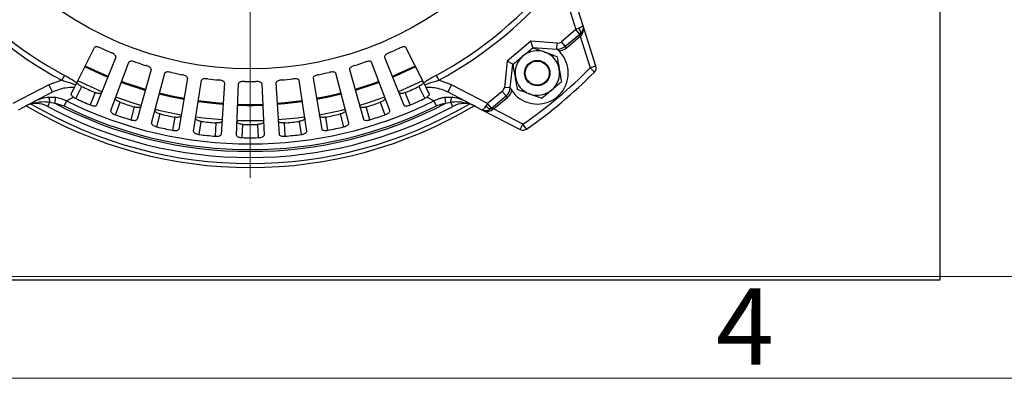
# Model space of a CAD drawing. Units: inches. Extents: x -0.1 to 17.5, y 0 to 10.8.
# Drawn here: x 1 to 3, y 0.3 to 1 of the extents above; entities that cross this region are included whole.
import ezdxf
from ezdxf.enums import TextEntityAlignment as Align

# ---------------------------------------------------------------- set-up
doc = ezdxf.new("R2010")
doc.units = ezdxf.units.IN
doc.header["$MEASUREMENT"] = 0
doc.linetypes.add('SLD-Solid', pattern=[0])
doc.layers.add('OBJ', color=7, linetype='SLD-Solid', lineweight=25)
doc.styles.add('SLDTEXTSTYLE0', font='ARIAL.TTF', dxfattribs={"width": 0.948})
doc.styles.get("Standard").update_dxf_attribs({"font": 'ARIAL.TTF'})

# ---------------------------------------------------------------- blocks, each defined once
blk = doc.blocks.new('B-Format-EN')
at = {"color": 7, "linetype": 'SLD-Solid', "lineweight": 18}
for p, q in [((0.45, 0.45), (16.55, 0.45)), ((0.25, 0.25), (16.75, 0.25))]:
    blk.add_line(p, q, dxfattribs=at)
at = {"color": 7, "linetype": 'Continuous', "lineweight": 0, "insert": (2.4595, 0.4269), "char_height": 0.15, "attachment_point": 2, "style": 'SLDTEXTSTYLE0'}
blk.add_mtext('4', dxfattribs=at)
at = {"color": 7, "linetype": 'Continuous', "lineweight": 0, "style": 'SLDTEXTSTYLE0', "width": 0.948}
for tag, height, p in [('AUTOATTR11', 0.09, (6.5338, 1.7778)), ('AUTOATTR14', 0.09, (8.647, 1.7778)), ('AUTOATTR15', 0.09, (6.2246, 1.5279)), ('AUTOATTR17', 0.09, (8.647, 1.5279)), ('AUTOATTR7', 0.09, (11.8514, 1.5249)), ('AUTOATTR2', 0.09, (13.4804, 1.0564)), ('AUTOATTR9', 0.09, (11.8514, 1.0255)), ('AUTOATTR13', 0.15, (12.9559, 0.4361)), ('AUTOATTR3', 0.15, (14.1258, 0.4389)), ('AUTOATTR4', 0.09, (16.1008, 0.4908))]:
    blk.add_attdef(tag, text='', height=height, dxfattribs=at).set_placement(p, align=Align.BOTTOM_LEFT)
at = {"color": 7, "linetype": 'SLD-Solid', "lineweight": 18, "style": 'SLDTEXTSTYLE0', "width": 0.948}
blk.add_attdef('AUTOATTR5', text='', height=0.15, dxfattribs=at).set_placement((14.265, 1.188), align=Align.BOTTOM_LEFT)
at = {"color": 7, "linetype": 'Continuous', "lineweight": 0}
for tag in ['AUTOATTR0', 'AUTOATTR1', 'AUTOATTR10']:
    blk.add_attdef(tag, (0, 0), '', height=1, dxfattribs=at)
blk = doc.blocks.new('SW_CENTERMARKSYMBOL_2')
at = {"color": 0, "linetype": 'SLD-Solid', "lineweight": 0}
for p, q in [((0, 0.04), (0, 0.8783)), ((0, 0), (0, 0.02)), ((-0.04, 0), (-0.8783, 0)), ((0, 0), (-0.02, 0)), ((0, 0), (0.02, 0)), ((0, 0), (0, -0.02)), ((0.04, 0), (0.8783, 0)), ((0, -0.04), (0, -0.8783))]:
    blk.add_line(p, q, dxfattribs=at)

msp = doc.modelspace()

# ---------------------------------------------------------------- linework, layer by layer
at = {"color": 7, "linetype": 'SLD-Solid', "lineweight": 25}
for p, q in [((2.103458, 1.011876), (2.127412, 0.935905)), ((2.14115, 0.944704), (2.118477, 1.016612)), ((2.127412, 0.935905), (2.098668, 0.911786)), ((2.132972, 0.938312), (2.127412, 0.935905)), ((2.135004, 0.926857), (2.127412, 0.935905)), ((2.16661, 0.863956), (2.14115, 0.944704)), ((2.038475, 0.912672), (1.991957, 0.873638)), ((2.090252, 0.909051), (2.038475, 0.912672)), ((2.042412, 0.900557), (2.038475, 0.912672)), ((2.10626, 0.902738), (2.098668, 0.911786)), ((2.10626, 0.902738), (2.135004, 0.926857)), ((2.108791, 0.899722), (2.135802, 0.922387)), ((2.135802, 0.922387), (2.133271, 0.925403)), ((2.135004, 0.926857), (2.136253, 0.927905)), ((2.135802, 0.922387), (2.137926, 0.924619)), ((2.135802, 0.922387), (2.155345, 0.860404)), ((1.145861, 0.830624), (1.18103, 0.90029)), ((1.828062, 0.830624), (1.792894, 0.90029)), ((2.042412, 0.900557), (2.089428, 0.897269)), ((2.089428, 0.897269), (2.090252, 0.909051)), ((2.108791, 0.899722), (2.10626, 0.902738)), ((1.222718, 0.88148), (1.185002, 0.787115)), ((1.212633, 0.77637), (1.248578, 0.871423)), ((1.761291, 0.77637), (1.725346, 0.871423)), ((1.751206, 0.88148), (1.788922, 0.787115)), ((1.991957, 0.873638), (1.986532, 0.822019)), ((2.003205, 0.867658), (1.991957, 0.873638)), ((1.292022, 0.857128), (1.264498, 0.759303)), ((1.681902, 0.857128), (1.709426, 0.759303)), ((1.998278, 0.820785), (2.003205, 0.867658)), ((2.16661, 0.863956), (2.155345, 0.860404)), ((2.163735, 0.852091), (2.155345, 0.860404)), ((1.116422, 0.835886), (1.090948, 0.826869)), ((1.121652, 0.845581), (1.116422, 0.835886)), ((1.29311, 0.751541), (1.3188, 0.849863)), ((1.363512, 0.840243), (1.346489, 0.740055)), ((1.375762, 0.735363), (1.390908, 0.835851)), ((1.598162, 0.735363), (1.583016, 0.835851)), ((1.610412, 0.840243), (1.627434, 0.740055)), ((1.680814, 0.751541), (1.655124, 0.849863)), ((1.852272, 0.845581), (1.857502, 0.835886)), ((1.882976, 0.826869), (1.857502, 0.835886)), ((1.090948, 0.826869), (1.02029, 0.790087)), ((1.09822, 0.8129), (1.090948, 0.826869)), ((1.134885, 0.808882), (1.141611, 0.822205)), ((1.143806, 0.800343), (1.155604, 0.823715)), ((1.436387, 0.831014), (1.430057, 0.729588)), ((1.459662, 0.728018), (1.464094, 0.829544)), ((1.50983, 0.829544), (1.514262, 0.728018)), ((1.537537, 0.831014), (1.543867, 0.729588)), ((1.81832, 0.823715), (1.830118, 0.800343)), ((1.832313, 0.822205), (1.839038, 0.808882)), ((1.882976, 0.826869), (1.875704, 0.8129)), ((1.953633, 0.790087), (1.882976, 0.826869)), ((1.982377, 0.814206), (1.953633, 0.790087)), ((1.989969, 0.805158), (1.982377, 0.814206)), ((1.998278, 0.820785), (1.986532, 0.822019)), ((1.031342, 0.778086), (1.09822, 0.8129)), ((1.103679, 0.802115), (1.091291, 0.802354)), ((1.103679, 0.802115), (1.102519, 0.790751)), ((1.125932, 0.795335), (1.121034, 0.785469)), ((1.125932, 0.795335), (1.13942, 0.802937)), ((1.182128, 0.811747), (1.172411, 0.787436)), ((1.801513, 0.787436), (1.791796, 0.811747)), ((1.834504, 0.802937), (1.847992, 0.795335)), ((1.859946, 0.80006), (1.847992, 0.795335)), ((1.852889, 0.785469), (1.847992, 0.795335)), ((1.882633, 0.802354), (1.870245, 0.802115)), ((1.871405, 0.790751), (1.870245, 0.802115)), ((1.875704, 0.8129), (1.942582, 0.778086)), ((1.961225, 0.781039), (1.989969, 0.805158)), ((1.965489, 0.779477), (1.9925, 0.802142)), ((1.9925, 0.802142), (1.989969, 0.805158)), ((1.088833, 0.784656), (1.093289, 0.792915)), ((1.093289, 0.792915), (1.102519, 0.790751)), ((1.222133, 0.7681), (1.231394, 0.792589)), ((1.259035, 0.783494), (1.251944, 0.758291)), ((1.72198, 0.758291), (1.714889, 0.783494)), ((1.74253, 0.792589), (1.751791, 0.7681)), ((1.871405, 0.790751), (1.880635, 0.792915)), ((1.88509, 0.784656), (1.880635, 0.792915)), ((1.942582, 0.778086), (2.017683, 0.738991)), ((1.953633, 0.790087), (1.950297, 0.78503)), ((1.961225, 0.781039), (1.953633, 0.790087)), ((1.959976, 0.779991), (1.961225, 0.781039)), ((1.962922, 0.777773), (1.965489, 0.779477)), ((1.965489, 0.779477), (1.962958, 0.782493)), ((2.023136, 0.749468), (1.965489, 0.779477)), ((1.303432, 0.744323), (1.31005, 0.769653)), ((1.338498, 0.763532), (1.334113, 0.737721)), ((1.386789, 0.729277), (1.390691, 0.755166)), ((1.583233, 0.755166), (1.587135, 0.729277)), ((1.639811, 0.737721), (1.635426, 0.763532)), ((1.663874, 0.769653), (1.670492, 0.744323)), ((1.419627, 0.752088), (1.417996, 0.725958)), ((1.471271, 0.723132), (1.472413, 0.749289)), ((1.501511, 0.749289), (1.502653, 0.723132)), ((1.555928, 0.725958), (1.554297, 0.752088)), ((2.017683, 0.738991), (2.023136, 0.749468)), ((2.029867, 0.739762), (2.023136, 0.749468))]:
    msp.add_line(p, q, dxfattribs=at)
at = {"color": 7, "linetype": 'SLD-Solid', "lineweight": 18}
msp.add_line((0.45, 0.45), (6.05, 0.45), dxfattribs=at)
at = {"color": 7, "linetype": 'SLD-Solid', "lineweight": 25, "flags": 128}
for points in [[(2.136253, 0.927905), (2.136706, 0.928528), (2.136904, 0.929418), (2.136842, 0.930545), (2.136522, 0.931875), (2.135953, 0.933366), (2.135154, 0.934969), (2.13415, 0.936636), (2.132972, 0.938312)], [(1.959976, 0.779991), (1.959284, 0.779654), (1.958373, 0.779613), (1.957274, 0.77987), (1.95602, 0.780416), (1.954651, 0.781235), (1.95321, 0.7823), (1.951744, 0.783579), (1.950297, 0.78503)]]:
    msp.add_lwpolyline(points, dxfattribs=at)
at = {"color": 8, "linetype": 'SLD-Solid', "lineweight": 25, "flags": 128}
for points in [[(1.206913, 0.84195), (1.200038, 0.844819), (1.161864, 0.862276)], [(1.207585, 0.843618), (1.200739, 0.846475), (1.162673, 0.863882)], [(1.811252, 0.863883), (1.773185, 0.846475), (1.766363, 0.843628)], [(1.81206, 0.862277), (1.773886, 0.844819), (1.767031, 0.841958)], [(1.195497, 0.813444), (1.172252, 0.823448), (1.148023, 0.834866)], [(1.280953, 0.817885), (1.242911, 0.830137), (1.234184, 0.833275)], [(1.739775, 0.833287), (1.731013, 0.830137), (1.692959, 0.817881)], [(1.82589, 0.83486), (1.801672, 0.823448), (1.778427, 0.813444)], [(1.280465, 0.816155), (1.242313, 0.828442), (1.233549, 0.831593)], [(1.740409, 0.831605), (1.731611, 0.828442), (1.693447, 0.816151)], [(1.272158, 0.786592), (1.258833, 0.790612), (1.222654, 0.802883)], [(1.35635, 0.798277), (1.329484, 0.803639), (1.308065, 0.808667)], [(1.356651, 0.80005), (1.329869, 0.805396), (1.308521, 0.810406)], [(1.433713, 0.788526), (1.419043, 0.789737), (1.38457, 0.793753)], [(1.433824, 0.79032), (1.419208, 0.791528), (1.384842, 0.795531)], [(1.589098, 0.795533), (1.554715, 0.791528), (1.540065, 0.790318)], [(1.589367, 0.793755), (1.554881, 0.789737), (1.540178, 0.788523)], [(1.665444, 0.810416), (1.644055, 0.805396), (1.61724, 0.800044)], [(1.665899, 0.808677), (1.64444, 0.803639), (1.617543, 0.798272)], [(1.751239, 0.802872), (1.715091, 0.790612), (1.701779, 0.786596)], [(1.43183, 0.757876), (1.394533, 0.761483), (1.379977, 0.763392)], [(1.513039, 0.756335), (1.486962, 0.755892), (1.460898, 0.756335)], [(1.593946, 0.763391), (1.579391, 0.761483), (1.542115, 0.757878)]]:
    msp.add_lwpolyline(points, dxfattribs=at)
at = {"color": 7, "linetype": 'SLD-Solid', "lineweight": 25}
for centre, radius in [((1.486962, 1.522704), 0.664438), ((2.051299, 0.850153), 0.025), ((2.051299, 0.850153), 0.023622)]:
    msp.add_circle(centre, radius, dxfattribs=at)
for centre, radius, start, end in [((1.486962, 1.522704), 0.769381, 218.346999, 241.653001), ((1.486962, 1.522704), 0.769381, 298.346999, 321.653001), ((1.486962, 1.522704), 0.780396, 218.346999, 241.653001), ((1.486962, 1.522704), 0.780396, 298.346999, 321.653001), ((2.126131, 0.939969), 0.015748, 310, 17.5), ((2.091076, 0.920833), 0.011811, 266, 310), ((2.141057, 0.928282), 0.004818, 184.483053, 229.483733), ((1.486962, 1.522704), 0.688966, 244.811229, 246.617343), ((1.486962, 1.522704), 0.688966, 293.382657, 295.188771), ((2.051299, 0.850153), 0.0438, 70, 130), ((2.051299, 0.850153), 0.0609, 250, 50.640108), ((2.051299, 0.850153), 0.0438, 10, 70), ((2.091076, 0.920833), 0.023622, 266, 310), ((1.486962, 1.522704), 0.688966, 250.882657, 252.688771), ((1.486962, 1.522704), 0.688966, 287.311229, 289.117343), ((2.051299, 0.850153), 0.0438, 130, 190), ((1.486962, 1.522704), 0.940945, 304.738059, 315.261941), ((1.486962, 1.522704), 0.952756, 304.738059, 315.261941), ((2.051299, 0.850153), 0.0438, 310, 10), ((2.155345, 0.860404), 0.011811, 315.261941, 17.5), ((1.486962, 1.522704), 0.688966, 256.954086, 258.7602), ((1.486962, 1.522704), 0.688966, 263.025514, 264.831628), ((1.486962, 1.522704), 0.688966, 269.096943, 270.903057), ((1.486962, 1.522704), 0.688966, 275.168372, 276.974486), ((1.486962, 1.522704), 0.688966, 281.2398, 283.045914), ((2.051299, 0.850153), 0.0438, 190, 250), ((1.486962, 1.522704), 0.773552, 244.636569, 246.792002), ((1.486962, 1.522704), 0.773552, 293.207998, 295.363431), ((1.974785, 0.823254), 0.011811, 310, 354), ((1.974785, 0.823254), 0.023622, 310, 354), ((2.051299, 0.850153), 0.0609, 209.359892, 250), ((2.051299, 0.850153), 0.0438, 250, 310), ((1.061928, 0.791209), 0.031407, 3.113467, 20.783332), ((1.486962, 1.522704), 0.81204, 243.602448, 296.397552), ((1.486962, 1.522704), 0.799726, 244.590011, 246.83856), ((1.486962, 1.522704), 0.799726, 293.16144, 295.409989), ((1.911995, 0.791209), 0.031407, 159.216668, 176.886533), ((1.066404, 0.743076), 0.047244, 61.656042, 117.5), ((1.486962, 1.522704), 0.858268, 239.134304, 300.865696), ((1.486962, 1.522704), 0.850394, 239.593046, 300.406954), ((1.059882, 0.787095), 0.005198, 61.22944, 113.847737), ((1.486962, 1.522704), 0.838583, 241.656042, 298.343958), ((1.486962, 1.522704), 0.826772, 242.290239, 297.709761), ((1.486962, 1.522704), 0.823055, 243.602448, 296.397552), ((1.486962, 1.522704), 0.773552, 250.707998, 252.863431), ((1.486962, 1.522704), 0.773552, 287.136569, 289.292002), ((1.90752, 0.743076), 0.047244, 62.5, 118.343958), ((1.914042, 0.787095), 0.005198, 66.152263, 118.77056), ((1.949854, 0.792055), 0.015748, 242.5, 310), ((1.958771, 0.775326), 0.004818, 30.516267, 75.516947), ((1.486962, 1.522704), 0.799726, 250.66144, 252.909989), ((1.486962, 1.522704), 0.773552, 256.779426, 258.93486), ((1.486962, 1.522704), 0.773552, 262.850855, 265.006288), ((1.486962, 1.522704), 0.773552, 274.993712, 277.149145), ((1.486962, 1.522704), 0.773552, 281.06514, 283.220574), ((1.486962, 1.522704), 0.799726, 287.090011, 289.33856), ((1.486962, 1.522704), 0.799726, 256.732869, 258.981417), ((1.486962, 1.522704), 0.773552, 268.922283, 271.077717), ((1.486962, 1.522704), 0.799726, 281.018583, 283.267131), ((2.023136, 0.749468), 0.011811, 242.5, 304.738059), ((1.486962, 1.522704), 0.799726, 262.804297, 265.052846), ((1.486962, 1.522704), 0.799726, 268.875726, 271.124274), ((1.486962, 1.522704), 0.799726, 274.947154, 277.195703)]:
    msp.add_arc(centre, radius, start, end, dxfattribs=at)
at = {"color": 8, "linetype": 'SLD-Solid', "lineweight": 25}
for centre, radius, start, end in [((2.091076, 0.920833), 0.027559, 276.366864, 310), ((1.974785, 0.823254), 0.027559, 310, 343.633136), ((1.486962, 1.522704), 0.766812, 255.908311, 259.804708), ((1.486962, 1.522704), 0.736107, 268.074255, 271.924287), ((1.486962, 1.522704), 0.734309, 268.075735, 271.922739), ((1.486962, 1.522704), 0.766812, 280.196828, 284.089859)]:
    msp.add_arc(centre, radius, start, end, dxfattribs=at)
at = {"color": 7, "linetype": 'SLD-Solid', "lineweight": 25}
for centre, major_axis, start_param, end_param in [((2.126131, 0.939969), (0.015019, 0.004736), 5.10508806, 6.28318531), ((1.949854, 0.792055), (0.007272, 0.013969), 3.14159265, 4.3196899)]:
    msp.add_ellipse(centre, major_axis=major_axis, ratio=0.25, start_param=start_param, end_param=end_param, dxfattribs=at)
for points, knots in [([(2.137926, 0.924619), (2.13886, 0.92584), (2.141047, 0.928701), (2.142513, 0.934597), (2.14236, 0.940086), (2.141491, 0.943617), (2.141156, 0.944684), (2.14115, 0.944704)], [0, 0, 0, 0, 0.19624374, 0.45969917, 0.83348249, 0.99674468, 1, 1, 1, 1]), ([(1.193737, 0.899251), (1.192563, 0.899754), (1.190216, 0.900759), (1.186824, 0.90159), (1.183937, 0.901801), (1.181884, 0.901363), (1.181297, 0.900625), (1.18103, 0.90029)], [0, 0, 0, 0, 0.19864629, 0.39706158, 0.60168392, 0.81898484, 1, 1, 1, 1]), ([(1.792894, 0.90029), (1.792517, 0.900712), (1.791765, 0.901555), (1.789064, 0.90183), (1.785614, 0.901301), (1.782473, 0.900281), (1.78071, 0.899487), (1.780187, 0.899251)], [0, 0, 0, 0, 0.23498222, 0.47021016, 0.69755541, 0.91032772, 1, 1, 1, 1]), ([(2.023145, 0.883706), (2.026553, 0.886566), (2.033316, 0.89224), (2.039466, 0.897401), (2.042517, 0.899961)], [0, 0, 0, 0, 0.503995985, 1, 1, 1, 1]), ([(2.042517, 0.899961), (2.043902, 0.899456), (2.050806, 0.896944), (2.059004, 0.89396), (2.065706, 0.89152), (2.06628, 0.891312)], [0, 0, 0, 0, 0.18675419, 0.93041034, 1, 1, 1, 1]), ([(2.06628, 0.891312), (2.071475, 0.889421), (2.079762, 0.886405), (2.087249, 0.883679), (2.090042, 0.882663)], [0, 0, 0, 0, 0.626935285, 1, 1, 1, 1]), ([(1.222718, 0.88148), (1.222786, 0.882041), (1.22292, 0.883163), (1.221339, 0.885371), (1.21866, 0.887607), (1.215817, 0.889287), (1.214054, 0.890083), (1.213532, 0.890319)], [0, 0, 0, 0, 0.23498222, 0.47021016, 0.69755541, 0.91032772, 1, 1, 1, 1]), ([(1.261323, 0.871734), (1.260102, 0.87211), (1.257663, 0.872861), (1.254201, 0.873329), (1.251309, 0.873233), (1.249314, 0.872581), (1.248808, 0.871785), (1.248578, 0.871423)], [0, 0, 0, 0, 0.19864629, 0.39706158, 0.60168392, 0.81898484, 1, 1, 1, 1]), ([(1.725346, 0.871423), (1.725016, 0.871882), (1.724357, 0.872801), (1.7217, 0.87336), (1.718214, 0.873199), (1.714983, 0.872517), (1.713146, 0.871913), (1.712601, 0.871734)], [0, 0, 0, 0, 0.23498222, 0.47021016, 0.69755541, 0.91032772, 1, 1, 1, 1]), ([(1.760392, 0.890319), (1.759238, 0.889772), (1.756932, 0.888677), (1.754064, 0.886684), (1.751996, 0.884659), (1.750966, 0.88283), (1.751131, 0.881902), (1.751206, 0.88148)], [0, 0, 0, 0, 0.19864629, 0.39706158, 0.60168392, 0.81898484, 1, 1, 1, 1]), ([(2.003773, 0.867451), (2.006426, 0.869677), (2.011821, 0.874204), (2.01851, 0.879817), (2.022334, 0.883025), (2.023145, 0.883706)], [0, 0, 0, 0, 0.432382629, 0.879548753, 1, 1, 1, 1]), ([(2.090042, 0.882663), (2.090644, 0.879253), (2.091867, 0.872317), (2.093383, 0.863717), (2.09425, 0.858802), (2.094434, 0.857759)], [0, 0, 0, 0, 0.432382629, 0.879548753, 1, 1, 1, 1]), ([(1.292022, 0.857128), (1.292029, 0.857693), (1.292044, 0.858823), (1.290238, 0.860851), (1.287338, 0.862792), (1.284333, 0.864161), (1.282496, 0.864767), (1.281952, 0.864946)], [0, 0, 0, 0, 0.234982218, 0.470210158, 0.697555409, 0.91032772, 1, 1, 1, 1]), ([(1.33144, 0.85152), (1.330187, 0.851765), (1.327682, 0.852254), (1.32419, 0.852353), (1.321324, 0.851951), (1.319409, 0.851092), (1.31899, 0.850247), (1.3188, 0.849863)], [0, 0, 0, 0, 0.19864629, 0.39706158, 0.60168392, 0.81898484, 1, 1, 1, 1]), ([(1.655124, 0.849863), (1.654845, 0.850354), (1.654287, 0.851337), (1.651704, 0.852175), (1.64822, 0.852383), (1.644935, 0.852046), (1.643044, 0.851641), (1.642484, 0.85152)], [0, 0, 0, 0, 0.23498222, 0.47021016, 0.69755541, 0.91032772, 1, 1, 1, 1]), ([(1.691972, 0.864946), (1.690767, 0.864524), (1.688358, 0.863679), (1.685295, 0.862001), (1.683025, 0.860206), (1.681807, 0.858496), (1.681872, 0.857555), (1.681902, 0.857128)], [0, 0, 0, 0, 0.19864629, 0.39706158, 0.60168392, 0.81898484, 1, 1, 1, 1]), ([(2.008165, 0.842547), (2.007392, 0.846929), (2.005859, 0.855622), (2.004465, 0.863529), (2.003773, 0.867451)], [0, 0, 0, 0, 0.50399598, 1, 1, 1, 1]), ([(2.094434, 0.857759), (2.095206, 0.853377), (2.096739, 0.844684), (2.098133, 0.836777), (2.098825, 0.832855)], [0, 0, 0, 0, 0.503995985, 1, 1, 1, 1]), ([(1.116422, 0.835886), (1.123247, 0.834008), (1.132678, 0.831411), (1.141545, 0.827899), (1.143996, 0.826928)], [0, 0, 0, 0, 0.72367624, 1, 1, 1, 1]), ([(1.145861, 0.830624), (1.14439, 0.831639), (1.136889, 0.836808), (1.128442, 0.841671), (1.121652, 0.845581)], [0, 0, 0, 0, 0.19620818, 1, 1, 1, 1]), ([(1.155604, 0.823715), (1.154495, 0.824293), (1.152277, 0.825448), (1.149561, 0.827536), (1.147638, 0.829632), (1.146679, 0.831551), (1.146916, 0.832488), (1.147029, 0.832937)], [0, 0, 0, 0, 0.19526991, 0.39036586, 0.59046047, 0.80370112, 1, 1, 1, 1]), ([(1.363512, 0.840243), (1.36346, 0.840805), (1.363355, 0.841931), (1.361345, 0.843756), (1.358255, 0.845379), (1.355122, 0.846423), (1.353232, 0.846831), (1.352672, 0.846952)], [0, 0, 0, 0, 0.23498222, 0.47021016, 0.69755541, 0.91032772, 1, 1, 1, 1]), ([(1.403303, 0.838836), (1.40203, 0.838946), (1.399488, 0.839167), (1.396005, 0.838897), (1.393197, 0.838195), (1.391384, 0.837137), (1.391057, 0.836253), (1.390908, 0.835851)], [0, 0, 0, 0, 0.19864629, 0.39706158, 0.60168392, 0.81898484, 1, 1, 1, 1]), ([(1.436387, 0.831014), (1.436276, 0.831568), (1.436052, 0.832676), (1.433861, 0.834278), (1.430616, 0.835565), (1.427391, 0.836272), (1.425468, 0.836478), (1.424898, 0.836539)], [0, 0, 0, 0, 0.23498222, 0.47021016, 0.69755541, 0.91032772, 1, 1, 1, 1]), ([(1.476103, 0.833823), (1.474827, 0.833799), (1.472275, 0.83375), (1.46884, 0.833112), (1.466123, 0.832117), (1.464431, 0.830874), (1.4642, 0.82996), (1.464094, 0.829544)], [0, 0, 0, 0, 0.19864629, 0.39706158, 0.60168392, 0.81898484, 1, 1, 1, 1]), ([(1.50983, 0.829544), (1.50966, 0.830083), (1.509321, 0.831162), (1.506972, 0.832523), (1.50361, 0.83346), (1.500328, 0.833822), (1.498394, 0.833823), (1.497821, 0.833823)], [0, 0, 0, 0, 0.23498222, 0.47021016, 0.69755541, 0.91032772, 1, 1, 1, 1]), ([(1.549026, 0.836539), (1.547759, 0.836379), (1.545226, 0.836061), (1.541879, 0.835064), (1.539282, 0.833786), (1.537731, 0.832371), (1.537598, 0.831438), (1.537537, 0.831014)], [0, 0, 0, 0, 0.19864629, 0.39706158, 0.60168392, 0.81898484, 1, 1, 1, 1]), ([(1.583016, 0.835851), (1.58279, 0.836369), (1.582339, 0.837405), (1.579859, 0.838511), (1.576417, 0.839087), (1.573115, 0.8391), (1.571191, 0.838896), (1.570621, 0.838836)], [0, 0, 0, 0, 0.23498222, 0.47021016, 0.69755541, 0.91032772, 1, 1, 1, 1]), ([(1.621252, 0.846952), (1.620009, 0.84666), (1.617525, 0.846075), (1.614301, 0.844729), (1.611854, 0.843184), (1.610462, 0.841613), (1.610428, 0.840671), (1.610412, 0.840243)], [0, 0, 0, 0, 0.19864629, 0.39706158, 0.60168392, 0.81898484, 1, 1, 1, 1]), ([(1.826895, 0.832937), (1.82701, 0.83239), (1.827239, 0.831294), (1.825847, 0.829015), (1.823353, 0.826664), (1.82061, 0.824855), (1.818868, 0.823988), (1.81832, 0.823715)], [0, 0, 0, 0, 0.23456704, 0.4694413, 0.6948109, 0.90380365, 1, 1, 1, 1]), ([(1.852272, 0.845581), (1.845482, 0.841671), (1.837034, 0.836808), (1.829534, 0.831639), (1.828062, 0.830624)], [0, 0, 0, 0, 0.80379182, 1, 1, 1, 1]), ([(1.829928, 0.826928), (1.832379, 0.827899), (1.841246, 0.831411), (1.850677, 0.834008), (1.857502, 0.835886)], [0, 0, 0, 0, 0.276323765, 1, 1, 1, 1]), ([(2.012556, 0.817644), (2.011954, 0.821053), (2.010731, 0.82799), (2.009215, 0.836589), (2.008348, 0.841504), (2.008165, 0.842547)], [0, 0, 0, 0, 0.43238263, 0.87954875, 1, 1, 1, 1]), ([(2.098825, 0.832855), (2.096172, 0.83063), (2.090777, 0.826102), (2.084088, 0.820489), (2.080265, 0.817281), (2.079453, 0.8166)], [0, 0, 0, 0, 0.43238263, 0.87954875, 1, 1, 1, 1]), ([(1.09822, 0.8129), (1.106583, 0.81645), (1.120517, 0.822366), (1.135586, 0.822251), (1.141611, 0.822205)], [0, 0, 0, 0, 0.60014137, 1, 1, 1, 1]), ([(1.141611, 0.822205), (1.141901, 0.822778), (1.142431, 0.82383), (1.143506, 0.825959), (1.143996, 0.826928)], [0, 0, 0, 0, 0.54490791, 1, 1, 1, 1]), ([(1.143996, 0.826928), (1.144497, 0.827921), (1.145274, 0.829461), (1.145708, 0.83032), (1.145861, 0.830624)], [0, 0, 0, 0, 0.64504865, 1, 1, 1, 1]), ([(1.828062, 0.830624), (1.828373, 0.830009), (1.828849, 0.829067), (1.829651, 0.827479), (1.829928, 0.826928)], [0, 0, 0, 0, 0.65353489, 1, 1, 1, 1]), ([(1.829928, 0.826928), (1.830201, 0.826388), (1.831098, 0.824612), (1.831904, 0.823015), (1.832236, 0.822357), (1.832313, 0.822205)], [0, 0, 0, 0, 0.25190985, 0.82792502, 1, 1, 1, 1]), ([(1.832313, 0.822205), (1.836795, 0.822276), (1.850523, 0.822494), (1.865273, 0.818142), (1.874608, 0.813451), (1.875704, 0.8129)], [0, 0, 0, 0, 0.29964088, 0.91775944, 1, 1, 1, 1]), ([(2.036319, 0.808995), (2.035745, 0.809203), (2.029043, 0.811643), (2.020845, 0.814627), (2.013941, 0.817139), (2.012556, 0.817644)], [0, 0, 0, 0, 0.06958966, 0.81324581, 1, 1, 1, 1]), ([(2.079453, 0.8166), (2.076045, 0.813741), (2.069283, 0.808066), (2.063132, 0.802905), (2.060082, 0.800346)], [0, 0, 0, 0, 0.50399598, 1, 1, 1, 1]), ([(1.091291, 0.802354), (1.086734, 0.801705), (1.076627, 0.800268), (1.06551, 0.795746), (1.059433, 0.792682), (1.05778, 0.791849)], [0, 0, 0, 0, 0.3741735, 0.82983933, 1, 1, 1, 1]), ([(1.062383, 0.791651), (1.069001, 0.792903), (1.079154, 0.794823), (1.089638, 0.793408), (1.093289, 0.792915)], [0, 0, 0, 0, 0.65172611, 1, 1, 1, 1]), ([(1.125932, 0.795335), (1.118997, 0.798164), (1.111731, 0.801128), (1.10403, 0.802072), (1.103679, 0.802115)], [0, 0, 0, 0, 0.9543391, 1, 1, 1, 1]), ([(1.134885, 0.808882), (1.134805, 0.808423), (1.134644, 0.807505), (1.136115, 0.80562), (1.137968, 0.804016), (1.139192, 0.803107), (1.13942, 0.802937)], [0, 0, 0, 0, 0.31257042, 0.62548099, 0.93012854, 1, 1, 1, 1]), ([(1.13942, 0.802937), (1.140392, 0.802278), (1.141766, 0.801346), (1.143344, 0.80057), (1.143806, 0.800343)], [0, 0, 0, 0, 0.7076046, 1, 1, 1, 1]), ([(1.194717, 0.81142), (1.194382, 0.810971), (1.193713, 0.810074), (1.191083, 0.80961), (1.187669, 0.809925), (1.184498, 0.810784), (1.182696, 0.811517), (1.182128, 0.811747)], [0, 0, 0, 0, 0.23456704, 0.4694413, 0.6948109, 0.90380365, 1, 1, 1, 1]), ([(1.231394, 0.792589), (1.230229, 0.793046), (1.227902, 0.79396), (1.22498, 0.795749), (1.222846, 0.79763), (1.22169, 0.799437), (1.221826, 0.800394), (1.221891, 0.800852)], [0, 0, 0, 0, 0.19526991, 0.39036586, 0.59046047, 0.80370112, 1, 1, 1, 1]), ([(1.752033, 0.800852), (1.752089, 0.800296), (1.752202, 0.799182), (1.750576, 0.797063), (1.747847, 0.794989), (1.744928, 0.79348), (1.743105, 0.792802), (1.74253, 0.792589)], [0, 0, 0, 0, 0.234567036, 0.469441302, 0.694810899, 0.903803651, 1, 1, 1, 1]), ([(1.791796, 0.811747), (1.790628, 0.811298), (1.788295, 0.810399), (1.784932, 0.809744), (1.782088, 0.809689), (1.780015, 0.81024), (1.779469, 0.811038), (1.779207, 0.81142)], [0, 0, 0, 0, 0.19526991, 0.39036586, 0.59046047, 0.80370112, 1, 1, 1, 1]), ([(1.830118, 0.800343), (1.83123, 0.800917), (1.832802, 0.801728), (1.834119, 0.802664), (1.834504, 0.802937)], [0, 0, 0, 0, 0.70754185, 1, 1, 1, 1]), ([(1.834504, 0.802937), (1.835434, 0.803657), (1.837293, 0.805095), (1.838914, 0.806971), (1.839306, 0.808185), (1.839093, 0.808741), (1.839038, 0.808882)], [0, 0, 0, 0, 0.29755662, 0.59494116, 0.89684051, 1, 1, 1, 1]), ([(1.870245, 0.802115), (1.867704, 0.80174), (1.864234, 0.801227), (1.860852, 0.800307), (1.859946, 0.80006)], [0, 0, 0, 0, 0.7322263, 1, 1, 1, 1]), ([(1.880635, 0.792915), (1.884286, 0.793408), (1.89477, 0.794823), (1.904923, 0.792903), (1.911541, 0.791651)], [0, 0, 0, 0, 0.34827389, 1, 1, 1, 1]), ([(1.916144, 0.791849), (1.909728, 0.794969), (1.899464, 0.79996), (1.887223, 0.801701), (1.882633, 0.802354)], [0, 0, 0, 0, 0.62503273, 1, 1, 1, 1]), ([(2.060082, 0.800346), (2.057288, 0.801362), (2.049801, 0.804088), (2.041514, 0.807104), (2.036319, 0.808995)], [0, 0, 0, 0, 0.37306472, 1, 1, 1, 1]), ([(1.044589, 0.784982), (1.044624, 0.785), (1.044718, 0.785049), (1.045055, 0.785223), (1.046232, 0.785821), (1.05185, 0.788526), (1.057589, 0.790229), (1.062383, 0.791651)], [0, 0, 0, 0, 0.00622263, 0.01669553, 0.05995356, 0.21462807, 1, 1, 1, 1]), ([(1.102519, 0.790751), (1.102812, 0.79072), (1.109201, 0.790044), (1.115257, 0.787702), (1.121034, 0.785469)], [0, 0, 0, 0, 0.04590691, 1, 1, 1, 1]), ([(1.172411, 0.787436), (1.173579, 0.786987), (1.175914, 0.78609), (1.179278, 0.785437), (1.182124, 0.785384), (1.184195, 0.785936), (1.184741, 0.786733), (1.185002, 0.787115)], [0, 0, 0, 0, 0.19531903, 0.39046312, 0.5906265, 0.80393172, 1, 1, 1, 1]), ([(1.212633, 0.77637), (1.212577, 0.775813), (1.212464, 0.774699), (1.214089, 0.772579), (1.216819, 0.770503), (1.219737, 0.768993), (1.221559, 0.768314), (1.222133, 0.7681)], [0, 0, 0, 0, 0.23457549, 0.46945726, 0.69485908, 0.9039106, 1, 1, 1, 1]), ([(1.271587, 0.784499), (1.271302, 0.784018), (1.270731, 0.783055), (1.268165, 0.782315), (1.264737, 0.782267), (1.261493, 0.782786), (1.259624, 0.783324), (1.259035, 0.783494)], [0, 0, 0, 0, 0.23456704, 0.4694413, 0.6948109, 0.90380365, 1, 1, 1, 1]), ([(1.31005, 0.769653), (1.308844, 0.769985), (1.306433, 0.770647), (1.303338, 0.772118), (1.301017, 0.773762), (1.299676, 0.775437), (1.299711, 0.776402), (1.299727, 0.776865)], [0, 0, 0, 0, 0.19526991, 0.39036586, 0.59046047, 0.80370112, 1, 1, 1, 1]), ([(1.674197, 0.776865), (1.674194, 0.776306), (1.674188, 0.775186), (1.672348, 0.773251), (1.669414, 0.771477), (1.666352, 0.770285), (1.664468, 0.769805), (1.663874, 0.769653)], [0, 0, 0, 0, 0.23456704, 0.4694413, 0.6948109, 0.90380365, 1, 1, 1, 1]), ([(1.714889, 0.783494), (1.713681, 0.78317), (1.711265, 0.782523), (1.707852, 0.782228), (1.705018, 0.782474), (1.703015, 0.783241), (1.702557, 0.784091), (1.702337, 0.784499)], [0, 0, 0, 0, 0.19526991, 0.39036586, 0.59046047, 0.80370112, 1, 1, 1, 1]), ([(1.751791, 0.7681), (1.752955, 0.768559), (1.755283, 0.769475), (1.758204, 0.771266), (1.760338, 0.773149), (1.761492, 0.774955), (1.761356, 0.775912), (1.761291, 0.77637)], [0, 0, 0, 0, 0.19531903, 0.39046312, 0.5906265, 0.80393172, 1, 1, 1, 1]), ([(1.788922, 0.787115), (1.789256, 0.786666), (1.789926, 0.785769), (1.792556, 0.785304), (1.795971, 0.785617), (1.799143, 0.786475), (1.800945, 0.787206), (1.801513, 0.787436)], [0, 0, 0, 0, 0.23457549, 0.46945726, 0.69485908, 0.9039106, 1, 1, 1, 1]), ([(1.852889, 0.785469), (1.856893, 0.787142), (1.862878, 0.789643), (1.869284, 0.790475), (1.871405, 0.790751)], [0, 0, 0, 0, 0.66902239, 1, 1, 1, 1]), ([(1.911541, 0.791651), (1.916335, 0.790229), (1.922074, 0.788526), (1.927692, 0.785821), (1.928869, 0.785223), (1.929206, 0.785049), (1.9293, 0.785), (1.929335, 0.784982)], [0, 0, 0, 0, 0.78537193, 0.94004644, 0.98330447, 0.99377737, 1, 1, 1, 1]), ([(1.942582, 0.778086), (1.942601, 0.778076), (1.943593, 0.777561), (1.94692, 0.776092), (1.952299, 0.774989), (1.95836, 0.775409), (1.961557, 0.777065), (1.962922, 0.777773)], [0, 0, 0, 0, 0.00325532, 0.16651751, 0.54030083, 0.80375626, 1, 1, 1, 1]), ([(1.251944, 0.758291), (1.253153, 0.757968), (1.255569, 0.757323), (1.258984, 0.75703), (1.261818, 0.757277), (1.26382, 0.758045), (1.264279, 0.758896), (1.264498, 0.759303)], [0, 0, 0, 0, 0.19531903, 0.39046312, 0.5906265, 0.80393172, 1, 1, 1, 1]), ([(1.350874, 0.76586), (1.350641, 0.765351), (1.350175, 0.764333), (1.347702, 0.763327), (1.344298, 0.762916), (1.341017, 0.763089), (1.339102, 0.763426), (1.338498, 0.763532)], [0, 0, 0, 0, 0.23456704, 0.4694413, 0.6948109, 0.90380365, 1, 1, 1, 1]), ([(1.390691, 0.755166), (1.389457, 0.755368), (1.386989, 0.755772), (1.383757, 0.756906), (1.381274, 0.758296), (1.379764, 0.759819), (1.379696, 0.760783), (1.379663, 0.761245)], [0, 0, 0, 0, 0.19526991, 0.39036586, 0.59046047, 0.80370112, 1, 1, 1, 1]), ([(1.431687, 0.755711), (1.43151, 0.755181), (1.431154, 0.75412), (1.428801, 0.752857), (1.42546, 0.752089), (1.422179, 0.751914), (1.420239, 0.752046), (1.419627, 0.752088)], [0, 0, 0, 0, 0.23456704, 0.4694413, 0.6948109, 0.90380365, 1, 1, 1, 1]), ([(1.554297, 0.752088), (1.553047, 0.752026), (1.55055, 0.751901), (1.547151, 0.752331), (1.544432, 0.753168), (1.542635, 0.754339), (1.542366, 0.755267), (1.542237, 0.755711)], [0, 0, 0, 0, 0.19526991, 0.39036586, 0.59046047, 0.80370112, 1, 1, 1, 1]), ([(1.594261, 0.761245), (1.594199, 0.760689), (1.594074, 0.759577), (1.59204, 0.757847), (1.588935, 0.756393), (1.585764, 0.755532), (1.583839, 0.755254), (1.583233, 0.755166)], [0, 0, 0, 0, 0.23456704, 0.4694413, 0.6948109, 0.90380365, 1, 1, 1, 1]), ([(1.635426, 0.763532), (1.63419, 0.763338), (1.63172, 0.762951), (1.628294, 0.763018), (1.625502, 0.763563), (1.623592, 0.764537), (1.623226, 0.765431), (1.62305, 0.76586)], [0, 0, 0, 0, 0.19526991, 0.39036586, 0.59046047, 0.80370112, 1, 1, 1, 1]), ([(1.709426, 0.759303), (1.709711, 0.758822), (1.710282, 0.757859), (1.712848, 0.757118), (1.716277, 0.757069), (1.719522, 0.757586), (1.721392, 0.758122), (1.72198, 0.758291)], [0, 0, 0, 0, 0.23457549, 0.46945726, 0.69485908, 0.9039106, 1, 1, 1, 1]), ([(1.29311, 0.751541), (1.293113, 0.750981), (1.293119, 0.749862), (1.294959, 0.747926), (1.297893, 0.74615), (1.300955, 0.744956), (1.302839, 0.744474), (1.303432, 0.744323)], [0, 0, 0, 0, 0.23457549, 0.46945726, 0.69485908, 0.9039106, 1, 1, 1, 1]), ([(1.334113, 0.737721), (1.335349, 0.737528), (1.33782, 0.737142), (1.341246, 0.737212), (1.344039, 0.737758), (1.345949, 0.738733), (1.346314, 0.739627), (1.346489, 0.740055)], [0, 0, 0, 0, 0.19531903, 0.39046312, 0.5906265, 0.80393172, 1, 1, 1, 1]), ([(1.472413, 0.749289), (1.471164, 0.749359), (1.468667, 0.749499), (1.465332, 0.750286), (1.462717, 0.751406), (1.461054, 0.75276), (1.460885, 0.753711), (1.460803, 0.754167)], [0, 0, 0, 0, 0.19526991, 0.39036586, 0.59046047, 0.80370112, 1, 1, 1, 1]), ([(1.513121, 0.754167), (1.513, 0.753621), (1.512759, 0.752528), (1.510553, 0.751024), (1.507312, 0.749906), (1.504067, 0.749385), (1.502124, 0.749312), (1.501511, 0.749289)], [0, 0, 0, 0, 0.23456704, 0.4694413, 0.6948109, 0.90380365, 1, 1, 1, 1]), ([(1.627434, 0.740055), (1.627667, 0.739547), (1.628133, 0.738529), (1.630607, 0.737521), (1.634011, 0.737109), (1.637293, 0.73728), (1.639208, 0.737616), (1.639811, 0.737721)], [0, 0, 0, 0, 0.23457549, 0.46945726, 0.69485908, 0.9039106, 1, 1, 1, 1]), ([(1.670492, 0.744323), (1.671698, 0.744655), (1.67411, 0.74532), (1.677204, 0.746792), (1.679525, 0.748439), (1.680864, 0.750113), (1.68083, 0.751078), (1.680814, 0.751541)], [0, 0, 0, 0, 0.19531903, 0.39046312, 0.5906265, 0.80393172, 1, 1, 1, 1]), ([(1.375762, 0.735363), (1.375824, 0.734807), (1.375948, 0.733694), (1.377983, 0.731964), (1.381088, 0.730508), (1.384259, 0.729645), (1.386183, 0.729365), (1.386789, 0.729277)], [0, 0, 0, 0, 0.23457549, 0.46945726, 0.69485908, 0.9039106, 1, 1, 1, 1]), ([(1.417996, 0.725958), (1.419246, 0.725896), (1.421744, 0.725774), (1.425144, 0.726206), (1.427863, 0.727044), (1.429659, 0.728216), (1.429928, 0.729144), (1.430057, 0.729588)], [0, 0, 0, 0, 0.19531903, 0.39046312, 0.5906265, 0.80393172, 1, 1, 1, 1]), ([(1.459662, 0.728018), (1.459782, 0.727471), (1.460023, 0.726378), (1.46223, 0.724873), (1.465471, 0.723754), (1.468715, 0.723231), (1.470659, 0.723156), (1.471271, 0.723132)], [0, 0, 0, 0, 0.23457549, 0.46945726, 0.69485908, 0.9039106, 1, 1, 1, 1]), ([(1.502653, 0.723132), (1.503903, 0.723204), (1.5064, 0.723346), (1.509735, 0.724135), (1.51235, 0.725256), (1.514012, 0.726612), (1.514181, 0.727562), (1.514262, 0.728018)], [0, 0, 0, 0, 0.19531903, 0.39046312, 0.5906265, 0.80393172, 1, 1, 1, 1]), ([(1.543867, 0.729588), (1.544045, 0.729057), (1.5444, 0.727996), (1.546754, 0.726732), (1.550095, 0.725962), (1.553377, 0.725785), (1.555317, 0.725916), (1.555928, 0.725958)], [0, 0, 0, 0, 0.23457549, 0.46945726, 0.69485908, 0.9039106, 1, 1, 1, 1]), ([(1.587135, 0.729277), (1.588369, 0.72948), (1.590838, 0.729886), (1.59407, 0.731023), (1.596552, 0.732415), (1.598061, 0.733938), (1.598129, 0.734901), (1.598162, 0.735363)], [0, 0, 0, 0, 0.19531903, 0.390463116, 0.590626499, 0.803931721, 1, 1, 1, 1])]:
    msp.add_open_spline(points, degree=3, knots=knots, dxfattribs=at)
at = {"layer": 'OBJ'}
for p, q in [((2.842506, 2.740386), (2.842506, 0.443002)), ((2.842506, 0.443002), (-0.107106, 0.443002))]:
    msp.add_line(p, q, dxfattribs=at)

# ---------------------------------------------------------------- block references
at = {"color": 7, "linetype": 'Continuous'}
msp.add_blockref('B-Format-EN', (0, 0), dxfattribs=at)
at = {"color": 7, "linetype": 'Continuous', "lineweight": 0}
msp.add_blockref('SW_CENTERMARKSYMBOL_2', (1.486962, 1.522704), dxfattribs=at)

doc.saveas('drawing.dxf')
